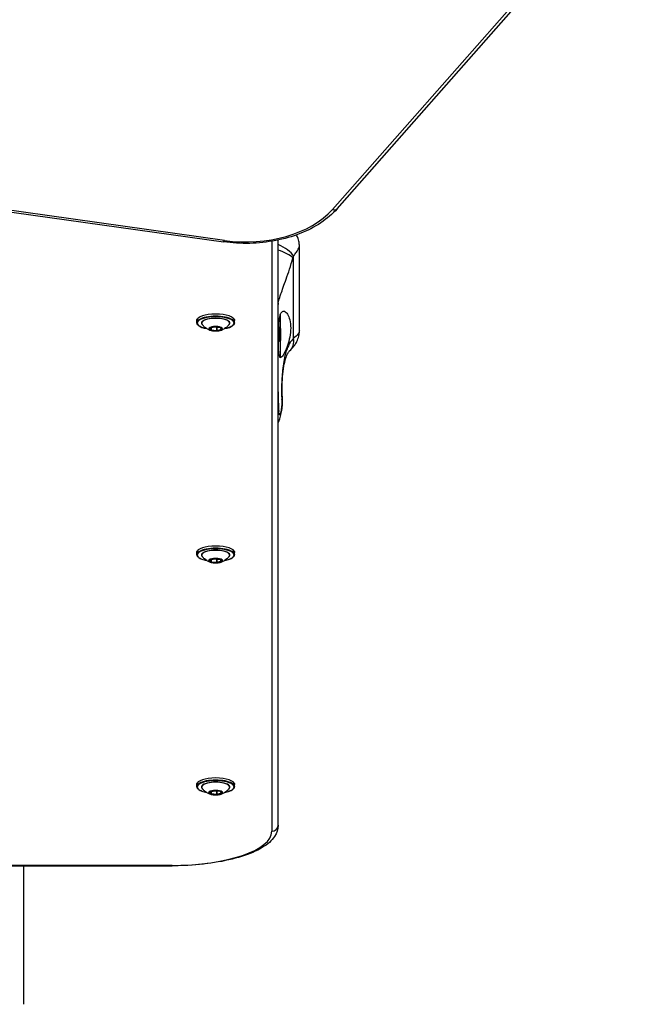
# Model space of a CAD drawing. Units: millimetres. Extents: x -4180 to 4084, y -2588 to 4864.
# Drawn here: x 1925 to 2215, y -910 to -445 of the extents above; entities that cross this region are included whole.
import ezdxf

# ---------------------------------------------------------------- set-up
doc = ezdxf.new("R2010")
doc.units = ezdxf.units.MM
doc.header["$LTSCALE"] = 45
doc.layers.add('SW_Toestellen', color=2, linetype='Continuous')

msp = doc.modelspace()

# ---------------------------------------------------------------- linework, layer by layer
at = {"layer": 'SW_Toestellen'}
for p, q in [((2212.38, -376.32), (2072.59, -534.82)), ((2074.84, -534.51), (2214.63, -376)), ((1390.06, -461.25), (2021.23, -550.11)), ((2021.65, -549.43), (1390.54, -460.59)), ((2044.02, -549.82), (2044.02, -828.27)), ((2047.02, -825.45), (2047.02, -549.25)), ((2047.02, -825.45), (2047.02, -549.25)), ((2057.02, -592.09), (2057.02, -552.03)), ((2054.31, -595.55), (2054.31, -556.76)), ((2048.02, -584.44), (2048.02, -590.66)), ((2008.62, -588.27), (2008.62, -587.24)), ((2026.42, -588.27), (2026.42, -587.24)), ((2014.73, -590.9), (2015.28, -591.82)), ((2016.84, -590.22), (2014.79, -590.84)), ((2014.82, -590.84), (2016.87, -590.22)), ((2015.38, -591.72), (2014.85, -590.83)), ((2015.38, -590.67), (2015.38, -591.72)), ((2015.41, -591.87), (2018.01, -592.17)), ((2015.45, -591.74), (2015.45, -590.65)), ((2018.04, -592.04), (2015.45, -591.74)), ((2017.02, -590.21), (2019.62, -590.5)), ((2019.63, -590.5), (2017.03, -590.2)), ((2018.04, -590.32), (2018.04, -592.04)), ((2018.14, -592.03), (2018.14, -590.34)), ((2020.18, -591.41), (2018.14, -592.03)), ((2018.2, -592.15), (2020.25, -591.53)), ((2019.68, -590.52), (2020.23, -591.42)), ((2020.31, -591.47), (2019.76, -590.55)), ((2020.18, -591.35), (2020.18, -591.41)), ((2047.72, -593.22), (2047.14, -593.22)), ((2047.72, -590.55), (2047.24, -590.55)), ((2047.72, -590.55), (2047.72, -593.22)), ((2047.72, -593.22), (2047.72, -596.47)), ((2048.22, -593.32), (2048.22, -591.1)), ((2048.22, -596.03), (2048.22, -593.32)), ((2047.72, -596.47), (2047.11, -596.47)), ((2047.72, -597.05), (2047.11, -597.05)), ((2047.72, -596.47), (2047.72, -597.05)), ((2048.02, -596.94), (2048.02, -604.8)), ((2048.22, -596.51), (2048.22, -596.03)), ((2008.62, -697.72), (2008.62, -696.68)), ((2026.42, -697.72), (2026.42, -696.68)), ((2014.73, -700.35), (2015.28, -701.27)), ((2016.84, -699.66), (2014.79, -700.29)), ((2014.82, -700.29), (2016.87, -699.67)), ((2015.38, -701.17), (2014.85, -700.28)), ((2015.38, -700.12), (2015.38, -701.17)), ((2015.41, -701.32), (2018.01, -701.61)), ((2015.45, -701.19), (2015.45, -700.1)), ((2018.04, -701.49), (2015.45, -701.19)), ((2017.02, -699.66), (2019.62, -699.95)), ((2019.63, -699.95), (2017.03, -699.65)), ((2018.04, -699.77), (2018.04, -701.49)), ((2018.14, -701.48), (2018.14, -699.78)), ((2020.18, -700.86), (2018.14, -701.48)), ((2018.2, -701.6), (2020.25, -700.98)), ((2019.68, -699.97), (2020.23, -700.87)), ((2020.31, -700.91), (2019.76, -700)), ((2020.18, -700.8), (2020.18, -700.86)), ((2008.62, -807.16), (2008.62, -806.13)), ((2026.42, -807.16), (2026.42, -806.13)), ((2014.73, -809.8), (2015.28, -810.71)), ((2016.84, -809.11), (2014.79, -809.73)), ((2014.82, -809.73), (2016.87, -809.11)), ((2015.38, -810.61), (2014.85, -809.73)), ((2015.38, -809.56), (2015.38, -810.61)), ((2015.41, -810.76), (2018.01, -811.06)), ((2015.45, -810.64), (2015.45, -809.54)), ((2018.04, -810.93), (2015.45, -810.64)), ((2017.02, -809.1), (2019.62, -809.4)), ((2019.63, -809.39), (2017.03, -809.1)), ((2018.04, -809.22), (2018.04, -810.93)), ((2018.14, -810.93), (2018.14, -809.23)), ((2020.18, -810.3), (2018.14, -810.93)), ((2018.2, -811.05), (2020.25, -810.42)), ((2019.68, -809.41), (2020.23, -810.32)), ((2020.31, -810.36), (2019.76, -809.44)), ((2020.18, -810.24), (2020.18, -810.3)), ((1997.02, -844.34), (1357.02, -844.34)), ((1357.02, -844.52), (1997.02, -844.52)), ((1927.02, -909.91), (1927.02, -844.52)), ((1997.02, -844.34), (1997.02, -844.52))]:
    msp.add_line(p, q, dxfattribs=at)
for centre, major_axis, ratio, start_param, end_param in [((2031.71, -519.92), (-47, 0), 0.642788, 1.355189, 2.625864), ((2072.59, -532.52), (2.25, -1.98), 0.666408, 5.243742, 6.283185), ((2021.65, -547.13), (-0.42, -2.97), 0.163888, 0, 0.709689), ((2045.7, -555.36), (-9.14, 4.07), 0.413149, 3.708785, 4.751296), ((2045.32, -556.34), (-9.5, 3.11), 0.27887, 3.664247, 4.624613), ((2037.09, -578.87), (9.87, -1.62), 0.960294, 0.156704, 0.260434), ((2099.34, -579.65), (-52.32, 0), 0.275572, 6.237876, 6.283185), ((2017.52, -587.24), (-8.9, 0), 0.34202, 3.141593, 6.283185), ((2017.52, -588.27), (8.9, 0), 0.34202, 0, 3.141593), ((2017.52, -588.46), (-8.7, 0), 0.34202, 2.076766, 7.348011), ((2017.52, -588.46), (6.7, 0), 0.34202, 5.887764, 9.8202), ((2017.52, -588.5), (-6.62, 0), 0.34202, 2.879064, 6.545714), ((2017.52, -591.18), (3.27, 0), 0.34202, 5.452326, 10.255637), ((2014.93, -590.89), (-0.2, 0), 0.34202, 5.438509, 6.485707), ((2014.73, -590.81), (0.0982, 0), 0.956941, 4.712389, 5.868505), ((2014.79, -590.74), (0.0291, -0.0957), 0.623931, 5.830194, 6.283185), ((2015.28, -591.73), (0.0982, 0), 0.956941, 4.712389, 6.283185), ((2015.48, -591.81), (-0.2, 0), 0.34202, 0.202521, 1.249719), ((2015.48, -591.71), (-0.1, 0), 0.34202, 0.202521, 1.249719), ((2015.41, -591.78), (-0.0113, -0.0994), 0.296557, 0.366265, 1.937061), ((2016.97, -590.27), (-0.2, 0), 0.34202, 4.391312, 5.438509), ((2016.84, -590.12), (0.0291, -0.0957), 0.623931, 5.830194, 6.283185), ((2017.03, -590.11), (-0.0113, -0.0994), 0.296557, 0, 0.366265), ((2018.01, -592.07), (-0.0113, -0.0994), 0.296557, 0.366265, 1.937061), ((2018.07, -592.1), (0.2, 0), 0.34202, 4.391312, 5.438509), ((2018.07, -592.01), (-0.1, 0), 0.34202, 1.249719, 2.296917), ((2018.2, -592.06), (-0.0291, 0.0957), 0.623931, 1.117805, 2.688601), ((2019.63, -590.41), (-0.0113, -0.0994), 0.296557, 0, 0.366265), ((2019.57, -590.56), (0.2, 0), 0.34202, 0.202521, 1.249719), ((2019.76, -590.46), (-0.0982, 0), 0.956941, 0.67608, 1.570796), ((2020.12, -591.39), (0.1, 0), 0.34202, 5.438509, 5.945224), ((2020.25, -591.44), (0.0291, -0.0957), 0.623931, 4.259397, 5.830194), ((2020.31, -591.37), (-0.0982, 0), 0.956941, 0.504858, 1.570796), ((2020.12, -591.48), (0.2, 0), 0.34202, 5.438509, 6.485707), ((2047.72, -591.1), (0, -0.541), 0.923959, 1.570796, 3.141593), ((2047.72, -593.32), (0.5, 0), 0.192622, 0, 1.570796), ((2047.72, -596.03), (0.5, 0), 0.889677, 4.712389, 6.283185), ((2047.72, -596.51), (0, 0.541), 0.923959, 3.141593, 4.712389), ((2045.7, -594.14), (6.71, -7.41), 0.743539, 0, 0.820782), ((2099.34, -620.89), (0, -88.26), 0.592809, 4.712389, 4.818454), ((2039.06, -623.93), (9.98, 0.66), 0.479617, 6.001859, 6.283185), ((2037.37, -629.94), (9.97, 0.77), 0.721421, 5.967169, 6.135694), ((2017.52, -697.91), (-8.7, 0), 0.34202, 2.076766, 7.348011), ((2017.52, -696.68), (-8.9, 0), 0.34202, 3.141593, 6.283185), ((2017.52, -697.72), (8.9, 0), 0.34202, 0, 3.141593), ((2017.52, -697.91), (6.7, 0), 0.34202, 5.887764, 9.8202), ((2017.52, -697.95), (-6.62, 0), 0.34202, 2.879064, 6.545714), ((2017.52, -700.62), (3.27, 0), 0.34202, 5.452326, 10.255637), ((2014.93, -700.34), (-0.2, 0), 0.34202, 5.438509, 6.485707), ((2014.73, -700.26), (0.0982, 0), 0.956941, 4.712389, 5.868505), ((2014.79, -700.19), (0.0291, -0.0957), 0.623931, 5.830194, 6.283185), ((2015.28, -701.17), (0.0982, 0), 0.956941, 4.712389, 6.283185), ((2015.48, -701.25), (-0.2, 0), 0.34202, 0.202521, 1.249719), ((2015.48, -701.16), (-0.1, 0), 0.34202, 0.202521, 1.249719), ((2015.41, -701.22), (-0.0113, -0.0994), 0.296557, 0.366265, 1.937061), ((2016.97, -699.72), (-0.2, 0), 0.34202, 4.391312, 5.438509), ((2016.84, -699.57), (0.0291, -0.0957), 0.623931, 5.830194, 6.283185), ((2017.03, -699.56), (-0.0113, -0.0994), 0.296557, 0, 0.366265), ((2018.01, -701.52), (-0.0113, -0.0994), 0.296557, 0.366265, 1.937061), ((2018.07, -701.55), (0.2, 0), 0.34202, 4.391312, 5.438509), ((2018.07, -701.45), (-0.1, 0), 0.34202, 1.249719, 2.296917), ((2018.2, -701.5), (-0.0291, 0.0957), 0.623931, 1.117805, 2.688601), ((2019.63, -699.85), (-0.0113, -0.0994), 0.296557, 0, 0.366265), ((2019.57, -700.01), (0.2, 0), 0.34202, 0.202521, 1.249719), ((2019.76, -699.9), (-0.0982, 0), 0.956941, 0.67608, 1.570796), ((2020.12, -700.83), (0.1, 0), 0.34202, 5.438509, 5.945224), ((2020.25, -700.88), (0.0291, -0.0957), 0.623931, 4.259397, 5.830194), ((2020.31, -700.82), (-0.0982, 0), 0.956941, 0.504858, 1.570796), ((2020.12, -700.93), (0.2, 0), 0.34202, 5.438509, 6.485707), ((2017.52, -806.13), (-8.9, 0), 0.34202, 3.141593, 6.283185), ((2017.52, -807.35), (-8.7, 0), 0.34202, 2.076766, 7.348011), ((2017.52, -807.16), (8.9, 0), 0.34202, 0, 3.141593), ((2017.52, -807.35), (6.7, 0), 0.34202, 5.887764, 9.8202), ((2017.52, -807.39), (-6.62, 0), 0.34202, 2.879064, 6.545714), ((2017.52, -810.07), (3.27, 0), 0.34202, 5.452326, 10.255637), ((2014.93, -809.78), (-0.2, 0), 0.34202, 5.438509, 6.485707), ((2014.73, -809.7), (0.0982, 0), 0.956941, 4.712389, 5.868505), ((2014.79, -809.64), (0.0291, -0.0957), 0.623931, 5.830194, 6.283185), ((2015.28, -810.62), (0.0982, 0), 0.956941, 4.712389, 6.283185), ((2015.48, -810.7), (-0.2, 0), 0.34202, 0.202521, 1.249719), ((2015.48, -810.6), (-0.1, 0), 0.34202, 0.202521, 1.249719), ((2015.41, -810.67), (-0.0113, -0.0994), 0.296557, 0.366265, 1.937061), ((2016.97, -809.16), (-0.2, 0), 0.34202, 4.391312, 5.438509), ((2016.84, -809.02), (0.0291, -0.0957), 0.623931, 5.830194, 6.283185), ((2017.03, -809), (-0.0113, -0.0994), 0.296557, 0, 0.366265), ((2018.01, -810.96), (-0.0113, -0.0994), 0.296557, 0.366265, 1.937061), ((2018.07, -810.99), (0.2, 0), 0.34202, 4.391312, 5.438509), ((2018.07, -810.9), (-0.1, 0), 0.34202, 1.249719, 2.296917), ((2018.2, -810.95), (-0.0291, 0.0957), 0.623931, 1.117805, 2.688601), ((2019.63, -809.3), (-0.0113, -0.0994), 0.296557, 0, 0.366265), ((2019.57, -809.46), (0.2, 0), 0.34202, 0.202521, 1.249719), ((2019.76, -809.35), (-0.0982, 0), 0.956941, 0.67608, 1.570796), ((2020.12, -810.28), (0.1, 0), 0.34202, 5.438509, 5.945224), ((2020.25, -810.33), (0.0291, -0.0957), 0.623931, 4.259397, 5.830194), ((2020.31, -810.27), (-0.0982, 0), 0.956941, 0.504858, 1.570796), ((2020.12, -810.37), (0.2, 0), 0.34202, 5.438509, 6.485707), ((2044.02, -825.45), (3, 0), 0.939693, 4.712389, 6.283185), ((1997.02, -828.27), (47, 0), 0.34202, 4.712389, 6.283185)]:
    msp.add_ellipse(centre, major_axis=major_axis, ratio=ratio, start_param=start_param, end_param=end_param, dxfattribs=at)
for centre in [(2017.52, -591.19), (2017.52, -700.63), (2017.52, -810.08)]:
    msp.add_ellipse(centre, major_axis=(-3.23, 0), ratio=0.34202, dxfattribs=at)
for points, knots in [([(2074.84, -534.51), (2072.68, -536.95), (2070.08, -539.18), (2064.14, -543.12), (2060.82, -544.82), (2053.66, -547.62), (2049.82, -548.72), (2041.86, -550.27), (2037.73, -550.71), (2029.45, -550.91), (2025.29, -550.68), (2021.23, -550.11)], [0.515729, 0.515729, 0.515729, 0.515729, 0.769864, 0.769864, 1.023999, 1.023999, 1.278134, 1.278134, 1.532268, 1.532268, 1.786403, 1.786403, 1.786403, 1.786403]), ([(2057.02, -552.03), (2057.02, -551.55), (2056.99, -550.97), (2056.76, -549.58), (2056.55, -548.74), (2055.98, -547.48), (2055.81, -547.16), (2055.62, -546.83)], [0.55910553, 0.55910553, 0.55910553, 0.55910553, 0.59231476, 0.59231476, 0.62552399, 0.62552399, 0.63624773, 0.63624773, 0.63624773, 0.63624773]), ([(2054.31, -556.76), (2054.57, -556.41), (2054.83, -556.06), (2055.49, -555.17), (2055.86, -554.65), (2056.66, -553.38), (2056.97, -552.67), (2057.02, -552.11), (2057.02, -552.07), (2057.02, -552.03)], [0, 0, 0, 0, 0.1040398, 0.1040398, 0.2705035, 0.2705035, 0.5368454, 0.5368454, 0.5591055, 0.5591055, 0.5591055, 0.5591055]), ([(2053.99, -557.71), (2054, -557.67), (2054.01, -557.63), (2054.05, -557.52), (2054.07, -557.46), (2054.12, -557.29), (2054.15, -557.19), (2054.22, -556.98), (2054.26, -556.87), (2054.31, -556.76)], [-0.1113285, -0.1113285, -0.1113285, -0.1113285, -0.0974124, -0.0974124, -0.0751467, -0.0751467, -0.0395216, -0.0395216, 0, 0, 0, 0]), ([(2047.08, -579), (2047.13, -578.67), (2047.23, -578.24), (2047.58, -576.93), (2047.91, -575.91), (2048.96, -572.8), (2049.82, -570.43), (2051.82, -564.73), (2052.96, -561.35), (2053.99, -557.71)], [-3.457015, -3.457015, -3.457015, -3.457015, -3.024888, -3.024888, -2.333485, -2.333485, -1.22724, -1.22724, 0, 0, 0, 0]), ([(2048.02, -604.8), (2047.84, -604.63), (2047.69, -604.34), (2047.42, -603.45), (2047.33, -602.79), (2047.21, -601.37), (2047.17, -600.53), (2047.12, -598.64), (2047.11, -597.59), (2047.11, -595.57), (2047.12, -594.43), (2047.17, -592.16), (2047.21, -591.03), (2047.33, -588.92), (2047.42, -587.78), (2047.69, -585.89), (2047.84, -585.1), (2048.02, -584.44)], [2.43301, 2.43301, 2.43301, 2.43301, 2.729217, 2.729217, 3.081917, 3.081917, 3.398042, 3.398042, 3.714168, 3.714168, 4.030294, 4.030294, 4.34642, 4.34642, 4.69912, 4.69912, 4.995327, 4.995327, 4.995327, 4.995327]), ([(2048.02, -584.44), (2048.22, -583.9), (2048.45, -583.49), (2049.07, -582.84), (2049.53, -582.7), (2050.49, -583.06), (2051, -583.55), (2051.83, -584.9), (2052.23, -585.84), (2052.78, -588.1), (2052.93, -589.43), (2052.93, -592.11), (2052.78, -593.59), (2052.23, -596.46), (2051.83, -597.85), (2051, -600.25), (2050.49, -601.43), (2049.53, -603.29), (2049.07, -603.98), (2048.45, -604.64), (2048.22, -604.79), (2048.02, -604.8)], [1.37329, 1.37329, 1.37329, 1.37329, 1.670556, 1.670556, 2.110986, 2.110986, 2.551416, 2.551416, 2.968075, 2.968075, 3.384735, 3.384735, 3.801394, 3.801394, 4.218054, 4.218054, 4.658483, 4.658483, 5.098913, 5.098913, 5.396179, 5.396179, 5.396179, 5.396179]), ([(2013.34, -591.08), (2012.95, -591.01), (2012.58, -590.93), (2011.47, -590.64), (2010.8, -590.4), (2009.69, -589.85), (2009.26, -589.54), (2008.75, -588.91), (2008.62, -588.59), (2008.62, -588.27)], [8.02954, 8.02954, 8.02954, 8.02954, 8.179417, 8.179417, 8.50408, 8.50408, 8.833594, 8.833594, 9.103701, 9.103701, 9.103701, 9.103701]), ([(2015.32, -592), (2015.15, -591.95), (2014.97, -591.89), (2014.57, -591.73), (2014.35, -591.64), (2013.86, -591.39), (2013.59, -591.24), (2012.99, -590.86), (2012.65, -590.62), (2011.92, -589.99), (2011.53, -589.6), (2011.13, -589.09)], [1.989656, 1.989656, 1.989656, 1.989656, 2.1033222, 2.1033222, 2.2169884, 2.2169884, 2.3306546, 2.3306546, 2.4443208, 2.4443208, 2.557987, 2.557987, 2.557987, 2.557987]), ([(2023.91, -589.09), (2023.51, -589.6), (2023.12, -589.99), (2022.39, -590.62), (2022.06, -590.86), (2021.45, -591.24), (2021.18, -591.39), (2020.69, -591.64), (2020.47, -591.73), (2020.07, -591.89), (2019.89, -591.95), (2019.73, -592)], [6.2246363, 6.2246363, 6.2246363, 6.2246363, 6.3383025, 6.3383025, 6.4519687, 6.4519687, 6.5656349, 6.5656349, 6.6793011, 6.6793011, 6.7929673, 6.7929673, 6.7929673, 6.7929673]), ([(2026.42, -588.27), (2026.42, -588.6), (2026.29, -588.92), (2025.77, -589.54), (2025.35, -589.85), (2024.26, -590.4), (2023.58, -590.64), (2022.46, -590.93), (2022.09, -591.01), (2021.7, -591.08)], [5.962108, 5.962108, 5.962108, 5.962108, 6.236219, 6.236219, 6.557534, 6.557534, 6.887126, 6.887126, 7.036268, 7.036268, 7.036268, 7.036268]), ([(2014.82, -590.84), (2014.82, -590.84), (2014.81, -590.84), (2014.81, -590.85), (2014.8, -590.85), (2014.8, -590.85), (2014.8, -590.85), (2014.8, -590.85)], [2.6179939, 2.6179939, 2.6179939, 2.6179939, 2.7869291, 2.7869291, 2.9558643, 2.9558643, 2.9787834, 2.9787834, 2.9787834, 2.9787834]), ([(2019.73, -592), (2019.49, -592.08), (2019.21, -592.14), (2018.63, -592.23), (2018.32, -592.27), (2017.68, -592.3), (2017.36, -592.3), (2016.72, -592.27), (2016.41, -592.23), (2015.83, -592.14), (2015.56, -592.08), (2015.32, -592)], [0.509782, 0.509782, 0.509782, 0.509782, 0.805757, 0.805757, 1.101732, 1.101732, 1.397706, 1.397706, 1.693681, 1.693681, 1.989656, 1.989656, 1.989656, 1.989656]), ([(2017.02, -590.21), (2017.01, -590.21), (2017, -590.21), (2016.98, -590.21), (2016.97, -590.21), (2016.94, -590.21), (2016.93, -590.21), (2016.91, -590.21), (2016.9, -590.21), (2016.88, -590.22), (2016.87, -590.22), (2016.87, -590.22)], [1.570796, 1.570796, 1.570796, 1.570796, 1.780236, 1.780236, 1.989675, 1.989675, 2.199115, 2.199115, 2.408554, 2.408554, 2.617994, 2.617994, 2.617994, 2.617994]), ([(2019.69, -590.52), (2019.69, -590.52), (2019.69, -590.52), (2019.68, -590.52), (2019.68, -590.52), (2019.67, -590.52), (2019.67, -590.51), (2019.65, -590.51), (2019.64, -590.51), (2019.63, -590.51), (2019.62, -590.51), (2019.62, -590.5)], [0.8049639, 0.8049639, 0.8049639, 0.8049639, 0.9165054, 0.9165054, 1.0727345, 1.0727345, 1.2632313, 1.2632313, 1.4726708, 1.4726708, 1.5707963, 1.5707963, 1.5707963, 1.5707963]), ([(2052.41, -601.56), (2052.78, -601.22), (2053.14, -600.87), (2053.86, -600.09), (2054.21, -599.67), (2054.92, -598.72), (2055.27, -598.19), (2055.95, -596.93), (2056.28, -596.2), (2056.81, -594.41), (2057.02, -593.33), (2057.02, -592.09)], [6.0154748, 6.0154748, 6.0154748, 6.0154748, 6.1176291, 6.1176291, 6.2197834, 6.2197834, 6.3219377, 6.3219377, 6.4240919, 6.4240919, 6.5262462, 6.5262462, 6.5262462, 6.5262462]), ([(2057.02, -592.09), (2057.02, -592.59), (2056.79, -593.15), (2056.35, -593.72), (2055.89, -594.32), (2055.19, -594.94), (2054.31, -595.55)], [-6.5262462, -6.5262462, -6.5262462, -6.5262462, -6.2767771, -6.2767771, -6.2767771, -6.0154748, -6.0154748, -6.0154748, -6.0154748]), ([(2054.31, -595.55), (2052.8, -597.03), (2051.59, -599.23), (2050.71, -602.01), (2050.01, -604.25), (2049.51, -606.88), (2049.18, -609.66), (2048.89, -612.13), (2048.72, -614.74), (2048.65, -617.29), (2048.58, -619.82), (2048.6, -622.35), (2048.73, -624.62)], [-3.500381, -3.500381, -3.500381, -3.500381, -2.41938, -2.41938, -2.41938, -1.547116, -1.547116, -1.547116, -0.772493, -0.772493, -0.772493, 0, 0, 0, 0]), ([(2049.03, -623.27), (2048.95, -622), (2048.91, -620.56), (2048.92, -617.33), (2048.99, -615.54), (2049.26, -612.03), (2049.46, -610.33), (2049.95, -607.47), (2050.23, -606.26), (2050.79, -604.41), (2051.07, -603.71), (2051.58, -602.65), (2051.81, -602.27), (2052.17, -601.79), (2052.3, -601.65), (2052.41, -601.56)], [0, 0, 0, 0, 0.527389, 0.527389, 1.131325, 1.131325, 1.730752, 1.730752, 2.2546, 2.2546, 2.698625, 2.698625, 3.130532, 3.130532, 3.500381, 3.500381, 3.500381, 3.500381]), ([(2047.02, -635.45), (2047.22, -635.05), (2047.36, -634.71), (2047.9, -633.36), (2048.12, -632.53), (2048.54, -630.74), (2048.71, -629.79), (2048.96, -627.82), (2049.05, -626.77), (2049.1, -624.91), (2049.09, -624.08), (2049.03, -623.27)], [2.302767, 2.302767, 2.302767, 2.302767, 2.3664841, 2.3664841, 2.57492, 2.57492, 2.7833559, 2.7833559, 2.9917918, 2.9917918, 3.1529845, 3.1529845, 3.1529845, 3.1529845]), ([(2048.73, -624.62), (2048.78, -625.6), (2048.75, -626.76), (2048.65, -627.84), (2048.42, -630.24), (2047.89, -631.99), (2047.6, -631.73), (2047.46, -631.6), (2047.37, -631.06), (2047.32, -630.23)], [-3.152985, -3.152985, -3.152985, -3.152985, -2.821281, -2.821281, -2.821281, -2.077628, -2.077628, -2.077628, -1.728831, -1.728831, -1.728831, -1.728831]), ([(2013.34, -700.53), (2012.95, -700.46), (2012.58, -700.38), (2011.47, -700.09), (2010.8, -699.85), (2009.69, -699.3), (2009.26, -698.99), (2008.75, -698.35), (2008.62, -698.04), (2008.62, -697.72)], [8.02954, 8.02954, 8.02954, 8.02954, 8.179417, 8.179417, 8.50408, 8.50408, 8.833594, 8.833594, 9.103701, 9.103701, 9.103701, 9.103701]), ([(2015.32, -701.45), (2015.15, -701.4), (2014.97, -701.33), (2014.57, -701.18), (2014.35, -701.08), (2013.86, -700.84), (2013.59, -700.69), (2012.99, -700.3), (2012.65, -700.07), (2011.92, -699.44), (2011.53, -699.04), (2011.13, -698.53)], [1.989656, 1.989656, 1.989656, 1.989656, 2.1033222, 2.1033222, 2.2169884, 2.2169884, 2.3306546, 2.3306546, 2.4443208, 2.4443208, 2.557987, 2.557987, 2.557987, 2.557987]), ([(2014.82, -700.29), (2014.82, -700.29), (2014.81, -700.29), (2014.81, -700.29), (2014.8, -700.29), (2014.8, -700.29), (2014.8, -700.29), (2014.8, -700.29)], [2.6179939, 2.6179939, 2.6179939, 2.6179939, 2.7869291, 2.7869291, 2.9558643, 2.9558643, 2.9787834, 2.9787834, 2.9787834, 2.9787834]), ([(2019.73, -701.45), (2019.49, -701.52), (2019.21, -701.59), (2018.63, -701.68), (2018.32, -701.71), (2017.68, -701.75), (2017.36, -701.75), (2016.72, -701.71), (2016.41, -701.68), (2015.83, -701.59), (2015.56, -701.52), (2015.32, -701.45)], [0.509782, 0.509782, 0.509782, 0.509782, 0.805757, 0.805757, 1.101732, 1.101732, 1.397706, 1.397706, 1.693681, 1.693681, 1.989656, 1.989656, 1.989656, 1.989656]), ([(2017.02, -699.66), (2017.01, -699.65), (2017, -699.65), (2016.98, -699.65), (2016.97, -699.65), (2016.94, -699.65), (2016.93, -699.65), (2016.91, -699.66), (2016.9, -699.66), (2016.88, -699.66), (2016.87, -699.66), (2016.87, -699.67)], [1.570796, 1.570796, 1.570796, 1.570796, 1.780236, 1.780236, 1.989675, 1.989675, 2.199115, 2.199115, 2.408554, 2.408554, 2.617994, 2.617994, 2.617994, 2.617994]), ([(2019.69, -699.97), (2019.69, -699.97), (2019.69, -699.97), (2019.68, -699.97), (2019.68, -699.97), (2019.67, -699.96), (2019.67, -699.96), (2019.65, -699.96), (2019.64, -699.95), (2019.63, -699.95), (2019.62, -699.95), (2019.62, -699.95)], [0.8049639, 0.8049639, 0.8049639, 0.8049639, 0.9165054, 0.9165054, 1.0727345, 1.0727345, 1.2632313, 1.2632313, 1.4726708, 1.4726708, 1.5707963, 1.5707963, 1.5707963, 1.5707963]), ([(2023.91, -698.53), (2023.51, -699.04), (2023.12, -699.44), (2022.39, -700.07), (2022.06, -700.3), (2021.45, -700.69), (2021.18, -700.84), (2020.69, -701.08), (2020.47, -701.18), (2020.07, -701.33), (2019.89, -701.4), (2019.73, -701.45)], [6.2246363, 6.2246363, 6.2246363, 6.2246363, 6.3383025, 6.3383025, 6.4519687, 6.4519687, 6.5656349, 6.5656349, 6.6793011, 6.6793011, 6.7929673, 6.7929673, 6.7929673, 6.7929673]), ([(2026.42, -697.72), (2026.42, -698.04), (2026.29, -698.36), (2025.77, -698.99), (2025.35, -699.29), (2024.26, -699.85), (2023.58, -700.09), (2022.46, -700.38), (2022.09, -700.46), (2021.7, -700.53)], [5.962108, 5.962108, 5.962108, 5.962108, 6.236219, 6.236219, 6.557534, 6.557534, 6.887126, 6.887126, 7.036268, 7.036268, 7.036268, 7.036268]), ([(2013.34, -809.98), (2012.95, -809.91), (2012.58, -809.82), (2011.47, -809.54), (2010.8, -809.3), (2009.69, -808.74), (2009.26, -808.43), (2008.75, -807.8), (2008.62, -807.49), (2008.62, -807.16)], [8.02954, 8.02954, 8.02954, 8.02954, 8.179417, 8.179417, 8.50408, 8.50408, 8.833594, 8.833594, 9.103701, 9.103701, 9.103701, 9.103701]), ([(2015.32, -810.89), (2015.15, -810.84), (2014.97, -810.78), (2014.57, -810.62), (2014.35, -810.53), (2013.86, -810.29), (2013.59, -810.14), (2012.99, -809.75), (2012.65, -809.51), (2011.92, -808.88), (2011.53, -808.49), (2011.13, -807.98)], [1.989656, 1.989656, 1.989656, 1.989656, 2.1033222, 2.1033222, 2.2169884, 2.2169884, 2.3306546, 2.3306546, 2.4443208, 2.4443208, 2.557987, 2.557987, 2.557987, 2.557987]), ([(2023.91, -807.98), (2023.51, -808.49), (2023.12, -808.88), (2022.39, -809.51), (2022.06, -809.75), (2021.45, -810.14), (2021.18, -810.29), (2020.69, -810.53), (2020.47, -810.62), (2020.07, -810.78), (2019.89, -810.84), (2019.73, -810.89)], [6.2246363, 6.2246363, 6.2246363, 6.2246363, 6.3383025, 6.3383025, 6.4519687, 6.4519687, 6.5656349, 6.5656349, 6.6793011, 6.6793011, 6.7929673, 6.7929673, 6.7929673, 6.7929673]), ([(2026.42, -807.16), (2026.42, -807.49), (2026.29, -807.81), (2025.77, -808.44), (2025.35, -808.74), (2024.26, -809.29), (2023.58, -809.54), (2022.46, -809.83), (2022.09, -809.91), (2021.7, -809.98)], [5.962108, 5.962108, 5.962108, 5.962108, 6.236219, 6.236219, 6.557534, 6.557534, 6.887126, 6.887126, 7.036268, 7.036268, 7.036268, 7.036268]), ([(2014.82, -809.73), (2014.82, -809.73), (2014.81, -809.74), (2014.81, -809.74), (2014.8, -809.74), (2014.8, -809.74), (2014.8, -809.74), (2014.8, -809.74)], [2.6179939, 2.6179939, 2.6179939, 2.6179939, 2.7869291, 2.7869291, 2.9558643, 2.9558643, 2.9787834, 2.9787834, 2.9787834, 2.9787834]), ([(2019.73, -810.89), (2019.49, -810.97), (2019.21, -811.03), (2018.63, -811.13), (2018.32, -811.16), (2017.68, -811.19), (2017.36, -811.19), (2016.72, -811.16), (2016.41, -811.13), (2015.83, -811.03), (2015.56, -810.97), (2015.32, -810.89)], [0.509782, 0.509782, 0.509782, 0.509782, 0.805757, 0.805757, 1.101732, 1.101732, 1.397706, 1.397706, 1.693681, 1.693681, 1.989656, 1.989656, 1.989656, 1.989656]), ([(2017.02, -809.1), (2017.01, -809.1), (2017, -809.1), (2016.98, -809.1), (2016.97, -809.1), (2016.94, -809.1), (2016.93, -809.1), (2016.91, -809.1), (2016.9, -809.1), (2016.88, -809.11), (2016.87, -809.11), (2016.87, -809.11)], [1.570796, 1.570796, 1.570796, 1.570796, 1.780236, 1.780236, 1.989675, 1.989675, 2.199115, 2.199115, 2.408554, 2.408554, 2.617994, 2.617994, 2.617994, 2.617994]), ([(2019.69, -809.41), (2019.69, -809.41), (2019.69, -809.41), (2019.68, -809.41), (2019.68, -809.41), (2019.67, -809.41), (2019.67, -809.41), (2019.65, -809.4), (2019.64, -809.4), (2019.63, -809.4), (2019.62, -809.4), (2019.62, -809.4)], [0.8049639, 0.8049639, 0.8049639, 0.8049639, 0.9165054, 0.9165054, 1.0727345, 1.0727345, 1.2632313, 1.2632313, 1.4726708, 1.4726708, 1.5707963, 1.5707963, 1.5707963, 1.5707963]), ([(2047.02, -825.45), (2047.02, -827.3), (2046.39, -829.1), (2044, -832.7), (2042, -834.4), (2036.81, -837.55), (2033.51, -838.96), (2025.91, -841.34), (2021.62, -842.31), (2012.42, -843.75), (2007.51, -844.22), (2000.69, -844.49), (1998.85, -844.52), (1997.02, -844.52)], [0, 0, 0, 0, 0.223219, 0.223219, 0.513833, 0.513833, 0.827992, 0.827992, 1.142151, 1.142151, 1.45631, 1.45631, 1.570796, 1.570796, 1.570796, 1.570796])]:
    msp.add_open_spline(points, degree=3, knots=knots, dxfattribs=at)
for points in [[(2008.62, -587.24), (2008.62, -586.99), (2008.7, -586.74), (2008.85, -586.51)], [(2026.2, -586.51), (2026.34, -586.74), (2026.42, -586.99), (2026.42, -587.24)], [(2008.62, -696.68), (2008.62, -696.43), (2008.7, -696.18), (2008.85, -695.95)], [(2026.2, -695.95), (2026.34, -696.18), (2026.42, -696.43), (2026.42, -696.68)], [(2008.62, -806.13), (2008.62, -805.88), (2008.7, -805.63), (2008.85, -805.4)], [(2026.2, -805.4), (2026.34, -805.63), (2026.42, -805.88), (2026.42, -806.13)]]:
    msp.add_open_spline(points, degree=3, dxfattribs=at)

doc.saveas('drawing.dxf')
